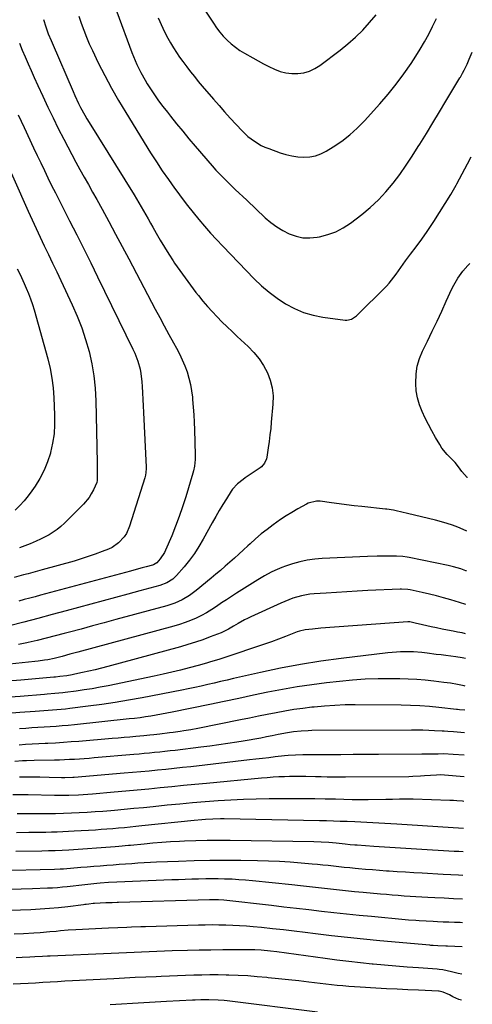
# Model space of a CAD drawing. Units: inches. Extents: x 1936735 to 1942133, y 390129 to 395443.
# Drawn here: x 1941871 to 1942102, y 394149 to 394652 of the extents above; entities that cross this region are included whole.
import ezdxf

# ---------------------------------------------------------------- set-up
doc = ezdxf.new("R2010")
doc.units = ezdxf.units.IN
doc.header["$MEASUREMENT"] = 0
doc.layers.add('7', color=7, linetype='Continuous')
doc.layers.add('8', color=7, linetype='Continuous')

msp = doc.modelspace()

# ---------------------------------------------------------------- linework, layer by layer
at = {"layer": '7', "color": 18}
for points in [[(1941961.32, 394663.83, 1924), (1941969.89, 394650.48, 1924), (1941971.47, 394648.18, 1924), (1941973.15, 394645.97, 1924), (1941974.98, 394643.87, 1924), (1941976.9, 394641.84, 1924), (1941978.97, 394639.97, 1924), (1941981.12, 394638.21, 1924), (1941983.41, 394636.63, 1924), (1941985.78, 394635.17, 1924), (1941990.04, 394632.77, 1924), (1941992.78, 394631.26, 1924), (1941995.54, 394629.79, 1924), (1941998.33, 394628.38, 1924), (1942001.14, 394627.02, 1924), (1942004.01, 394625.92, 1924), (1942006.93, 394625.12, 1924), (1942009.95, 394624.78, 1924), (1942013.02, 394624.75, 1924), (1942016.07, 394625.22, 1924), (1942018.98, 394626.02, 1924), (1942021.71, 394627.31, 1924), (1942024.31, 394628.94, 1924), (1942034.65, 394636.73, 1924), (1942038.7, 394639.98, 1924), (1942042.59, 394643.39, 1924), (1942046.26, 394647.05, 1924), (1942049.78, 394650.86, 1924), (1942053.09, 394654.87, 1924)], [(1941920.57, 394656.29, 1928), (1941928.24, 394635.59, 1928), (1941929.05, 394633.5, 1928), (1941930.8, 394629.39, 1928), (1941932.75, 394625.37, 1928), (1941934.93, 394621.47, 1928), (1941936.1, 394619.56, 1928), (1941937.71, 394617.07, 1928), (1941939.76, 394613.97, 1928), (1941941.88, 394610.91, 1928), (1941944.09, 394607.93, 1928), (1941946.36, 394604.98, 1928), (1941947.93, 394603.02, 1928), (1941951.05, 394599.15, 1928), (1941954.2, 394595.3, 1928), (1941957.39, 394591.48, 1928), (1941960.61, 394587.69, 1928), (1941969.32, 394577.57, 1928), (1941971.22, 394575.42, 1928), (1941974.2, 394572.29, 1928), (1941976.24, 394570.26, 1928), (1941977.27, 394569.26, 1928), (1941979.12, 394567.5, 1928), (1941981.09, 394565.62, 1928), (1941983.06, 394563.75, 1928), (1941985.03, 394561.89, 1928), (1941987, 394560.02, 1928), (1941996.46, 394551.13, 1928), (1941999.29, 394548.71, 1928), (1942002.26, 394546.49, 1928), (1942005.43, 394544.57, 1928), (1942008.73, 394542.85, 1928), (1942012.18, 394541.64, 1928), (1942015.69, 394540.87, 1928), (1942019.27, 394540.77, 1928), (1942022.91, 394541.12, 1928), (1942024.23, 394541.37, 1928), (1942028.44, 394542.49, 1928), (1942032.49, 394543.97, 1928), (1942036.3, 394546, 1928), (1942039.94, 394548.39, 1928), (1942045.75, 394552.81, 1928), (1942050.13, 394556.42, 1928), (1942054.29, 394560.24, 1928), (1942058.13, 394564.38, 1928), (1942061.76, 394568.73, 1928), (1942065.16, 394573.29, 1928), (1942068.46, 394577.92, 1928), (1942071.61, 394582.66, 1928), (1942074.66, 394587.46, 1928), (1942075.44, 394588.72, 1928), (1942078.79, 394594.2, 1928), (1942082.14, 394599.69, 1928), (1942085.47, 394605.19, 1928), (1942088.79, 394610.7, 1928), (1942095.94, 394622.57, 1928), (1942096.18, 394622.97, 1928), (1942097.32, 394624.97, 1928), (1942098.17, 394626.6, 1928), (1942099.62, 394629.6, 1928), (1942100.37, 394631.26, 1928), (1942100.74, 394632.09, 1928), (1942102.3, 394635.73, 1928)], [(1941941.62, 394653.24, 1926), (1941944.08, 394648, 1926), (1941945.32, 394645.44, 1926), (1941946.62, 394642.92, 1926), (1941948.01, 394640.44, 1926), (1941949.45, 394637.99, 1926), (1941950.97, 394635.59, 1926), (1941952.54, 394633.23, 1926), (1941954.19, 394630.92, 1926), (1941956.27, 394628.16, 1926), (1941958.22, 394625.69, 1926), (1941960.19, 394623.24, 1926), (1941962.19, 394620.81, 1926), (1941964.22, 394618.41, 1926), (1941969.95, 394611.69, 1926), (1941972.78, 394608.42, 1926), (1941975.64, 394605.19, 1926), (1941978.55, 394602, 1926), (1941981.49, 394598.83, 1926), (1941984.58, 394595.56, 1926), (1941986.04, 394594.11, 1926), (1941987.57, 394592.71, 1926), (1941990.85, 394590.19, 1926), (1941994.39, 394588.08, 1926), (1941996.26, 394587.21, 1926), (1941998.17, 394586.44, 1926), (1942004.03, 394584.33, 1926), (1942006.99, 394583.42, 1926), (1942009.98, 394582.7, 1926), (1942013.03, 394582.25, 1926), (1942016.12, 394582, 1926), (1942019.16, 394582.17, 1926), (1942022.11, 394582.68, 1926), (1942024.92, 394583.71, 1926), (1942027.64, 394585.08, 1926), (1942031.23, 394587.32, 1926), (1942035.53, 394590.26, 1926), (1942039.64, 394593.42, 1926), (1942043.48, 394596.91, 1926), (1942047.13, 394600.62, 1926), (1942055.03, 394609.35, 1926), (1942059.3, 394614.29, 1926), (1942063.41, 394619.36, 1926), (1942067.28, 394624.62, 1926), (1942070.99, 394630, 1926), (1942073.37, 394633.63, 1926), (1942075.69, 394637.33, 1926), (1942077.93, 394641.08, 1926), (1942080.02, 394644.91, 1926), (1942082.02, 394648.8, 1926), (1942084.03, 394652.88, 1926)], [(1941882.97, 394652.42, 1932), (1941884.14, 394648.72, 1932), (1941885.48, 394645.14, 1932), (1941886.95, 394641.61, 1932), (1941887.45, 394640.44, 1932), (1941898.17, 394615.58, 1932), (1941899.08, 394613.53, 1932), (1941900.99, 394609.49, 1932), (1941902, 394607.49, 1932), (1941904.13, 394603.56, 1932), (1941905.26, 394601.63, 1932), (1941906.42, 394599.72, 1932), (1941929.32, 394562.88, 1932), (1941930.57, 394560.84, 1932), (1941933.02, 394556.73, 1932), (1941934.22, 394554.66, 1932), (1941936.57, 394550.5, 1932), (1941937.74, 394548.42, 1932), (1941938.91, 394546.33, 1932), (1941940.63, 394543.24, 1932), (1941942.7, 394539.63, 1932), (1941944.83, 394536.07, 1932), (1941947.05, 394532.56, 1932), (1941949.33, 394529.08, 1932), (1941950.09, 394527.96, 1932), (1941952.73, 394524.15, 1932), (1941955.41, 394520.37, 1932), (1941958.18, 394516.65, 1932), (1941960.99, 394512.96, 1932), (1941962.25, 394511.34, 1932), (1941964.52, 394508.54, 1932), (1941966.84, 394505.79, 1932), (1941969.27, 394503.12, 1932), (1941971.75, 394500.5, 1932), (1941974.3, 394497.95, 1932), (1941976.87, 394495.42, 1932), (1941979.48, 394492.93, 1932), (1941982.11, 394490.46, 1932), (1941987.75, 394485.24, 1932), (1941990.64, 394482.23, 1932), (1941993.28, 394479.04, 1932), (1941995.53, 394475.57, 1932), (1941997.53, 394471.91, 1932), (1941998.99, 394468.05, 1932), (1942000.02, 394464.11, 1932), (1942000.41, 394460.05, 1932), (1942000.37, 394455.92, 1932), (1941999.51, 394446.66, 1932), (1941999.19, 394443.39, 1932), (1941998.83, 394440.12, 1932), (1941998.42, 394436.85, 1932), (1941997.97, 394433.59, 1932), (1941997.27, 394428.72, 1932), (1941997.1, 394427.92, 1932), (1941996.1, 394425.69, 1932), (1941994.45, 394423.88, 1932), (1941993.79, 394423.37, 1932), (1941986.15, 394418.12, 1932), (1941985.14, 394417.4, 1932), (1941982.22, 394415.1, 1932), (1941979.72, 394412.41, 1932), (1941979.01, 394411.4, 1932), (1941976.55, 394407.5, 1932), (1941974.68, 394404.49, 1932), (1941972.85, 394401.45, 1932), (1941971.08, 394398.38, 1932), (1941969.35, 394395.29, 1932), (1941964.69, 394386.81, 1932), (1941962.52, 394383.13, 1932), (1941960.2, 394379.55, 1932), (1941957.66, 394376.12, 1932), (1941954.98, 394372.79, 1932), (1941951.04, 394368.21, 1932), (1941949.24, 394366.47, 1932), (1941946.01, 394364.54, 1932), (1941942.45, 394363.24, 1932), (1941932.36, 394360.49, 1932), (1941926.1, 394358.78, 1932), (1941919.83, 394357.08, 1932), (1941913.55, 394355.38, 1932), (1941907.28, 394353.68, 1932), (1941894.7, 394350.27, 1932), (1941887.45, 394348.32, 1932), (1941880.19, 394346.37, 1932), (1941872.94, 394344.43, 1932), (1941865.68, 394342.49, 1932)], [(1941870.7, 394640.28, 1934), (1941872.13, 394636.76, 1934), (1941873.62, 394633.26, 1934), (1941875.13, 394629.77, 1934), (1941876.68, 394626.29, 1934), (1941878.24, 394622.83, 1934), (1941880.12, 394618.7, 1934), (1941882.67, 394613.19, 1934), (1941885.26, 394607.7, 1934), (1941887.91, 394602.23, 1934), (1941890.6, 394596.79, 1934), (1941893.39, 394591.21, 1934), (1941895.39, 394587.29, 1934), (1941897.43, 394583.4, 1934), (1941899.54, 394579.54, 1934), (1941901.68, 394575.71, 1934), (1941903.85, 394571.89, 1934), (1941906.01, 394568.06, 1934), (1941908.15, 394564.22, 1934), (1941910.28, 394560.38, 1934), (1941913, 394555.45, 1934), (1941916.47, 394549.13, 1934), (1941919.91, 394542.79, 1934), (1941923.31, 394536.44, 1934), (1941926.69, 394530.07, 1934), (1941940.18, 394504.45, 1934), (1941942.47, 394500.12, 1934), (1941944.79, 394495.8, 1934), (1941947.12, 394491.49, 1934), (1941949.48, 394487.19, 1934), (1941950.99, 394484.45, 1934), (1941952.52, 394481.49, 1934), (1941953.95, 394478.49, 1934), (1941955.23, 394475.42, 1934), (1941956.41, 394472.3, 1934), (1941957.39, 394469.13, 1934), (1941958.21, 394465.91, 1934), (1941958.78, 394462.65, 1934), (1941959.19, 394459.35, 1934), (1941959.29, 394458.25, 1934), (1941959.59, 394454.37, 1934), (1941959.84, 394450.48, 1934), (1941960.03, 394446.6, 1934), (1941960.18, 394442.71, 1934), (1941960.56, 394429.91, 1934), (1941960.54, 394427.57, 1934), (1941960.19, 394424.08, 1934), (1941959.72, 394421.79, 1934), (1941959.42, 394420.66, 1934), (1941955.78, 394408.47, 1934), (1941954.18, 394403.43, 1934), (1941952.47, 394398.42, 1934), (1941950.58, 394393.47, 1934), (1941948.59, 394388.57, 1934), (1941945.48, 394381.29, 1934), (1941944.91, 394380.08, 1934), (1941942.74, 394376.73, 1934), (1941941, 394374.7, 1934), (1941939.21, 394373.77, 1934), (1941938.82, 394373.65, 1934), (1941935.56, 394372.76, 1934), (1941933.54, 394372.21, 1934), (1941931.52, 394371.66, 1934), (1941927.48, 394370.57, 1934), (1941881.5, 394358.19, 1934), (1941878.73, 394357.45, 1934), (1941875.97, 394356.71, 1934), (1941873.2, 394355.96, 1934), (1941870.43, 394355.22, 1934)], [(1941870.08, 394603.75, 1936), (1941871.62, 394600.46, 1936), (1941873.16, 394597.17, 1936), (1941877.99, 394586.82, 1936), (1941879.79, 394582.98, 1936), (1941881.61, 394579.14, 1936), (1941883.46, 394575.3, 1936), (1941885.31, 394571.48, 1936), (1941887.19, 394567.67, 1936), (1941889.08, 394563.86, 1936), (1941891, 394560.07, 1936), (1941892.93, 394556.28, 1936), (1941896.36, 394549.57, 1936), (1941900, 394542.43, 1936), (1941903.61, 394535.27, 1936), (1941907.18, 394528.09, 1936), (1941910.72, 394520.89, 1936), (1941928.79, 394483.87, 1936), (1941929.69, 394481.9, 1936), (1941931.23, 394477.86, 1936), (1941932.39, 394473.68, 1936), (1941932.82, 394471.57, 1936), (1941933.31, 394467.27, 1936), (1941933.45, 394464.95, 1936), (1941933.64, 394461.62, 1936), (1941933.83, 394458.29, 1936), (1941934, 394454.96, 1936), (1941934.16, 394451.63, 1936), (1941935.47, 394423.65, 1936), (1941935.49, 394422.97, 1936), (1941935.39, 394420.91, 1936), (1941935.18, 394419.55, 1936), (1941935.02, 394418.89, 1936), (1941934.83, 394418.23, 1936), (1941927.06, 394393.48, 1936), (1941925.4, 394389.71, 1936), (1941924.26, 394388, 1936), (1941921.46, 394384.96, 1936), (1941918.09, 394382.64, 1936), (1941916.22, 394381.75, 1936), (1941913.07, 394380.51, 1936), (1941909.52, 394379.18, 1936), (1941905.95, 394377.92, 1936), (1941902.34, 394376.77, 1936), (1941898.71, 394375.69, 1936), (1941882.41, 394371.12, 1936), (1941880.01, 394370.46, 1936), (1941875.2, 394369.18, 1936), (1941872.79, 394368.56, 1936), (1941867.95, 394367.35, 1936)], [(1941860.43, 394587.58, 1938), (1941875.19, 394554.49, 1938), (1941877.21, 394550.03, 1938), (1941879.25, 394545.58, 1938), (1941881.34, 394541.15, 1938), (1941883.45, 394536.74, 1938), (1941885.58, 394532.33, 1938), (1941887.69, 394527.91, 1938), (1941889.79, 394523.49, 1938), (1941891.89, 394519.06, 1938), (1941897.71, 394506.68, 1938), (1941900.26, 394500.84, 1938), (1941902.59, 394494.92, 1938), (1941904.58, 394488.87, 1938), (1941906.35, 394482.75, 1938), (1941907.73, 394476.53, 1938), (1941908.82, 394470.27, 1938), (1941909.47, 394463.96, 1938), (1941909.83, 394457.6, 1938), (1941910.32, 394434.25, 1938), (1941910.38, 394431.37, 1938), (1941910.42, 394428.5, 1938), (1941910.45, 394425.63, 1938), (1941910.47, 394422.75, 1938), (1941910.5, 394417.42, 1938), (1941910.47, 394416.8, 1938), (1941910.24, 394415.79, 1938), (1941908.52, 394412.06, 1938), (1941907.48, 394410.07, 1938), (1941906.31, 394408.17, 1938), (1941903.43, 394404.74, 1938), (1941893.73, 394395.06, 1938), (1941891.91, 394393.39, 1938), (1941890.01, 394391.82, 1938), (1941885.89, 394389.1, 1938), (1941881.5, 394386.8, 1938), (1941879.25, 394385.76, 1938), (1941876.2, 394384.46, 1938), (1941873.5, 394383.4, 1938), (1941870.78, 394382.39, 1938)], [(1942099.81, 394418.33, 1932), (1942099.74, 394418.38, 1932), (1942096.86, 394421.42, 1932), (1942095.3, 394423.81, 1932), (1942093.57, 394426.11, 1932), (1942093.06, 394426.62, 1932), (1942090.96, 394428.56, 1932), (1942089.45, 394430.09, 1932), (1942086.79, 394433.42, 1932), (1942085.63, 394435.22, 1932), (1942083.5, 394438.89, 1932), (1942081.67, 394442.15, 1932), (1942079.9, 394445.43, 1932), (1942078.24, 394448.77, 1932), (1942076.64, 394452.14, 1932), (1942075.31, 394455.59, 1932), (1942074.27, 394459.11, 1932), (1942073.66, 394462.72, 1932), (1942073.34, 394466.4, 1932), (1942073.51, 394471.33, 1932), (1942074.09, 394475.33, 1932), (1942075.25, 394479.21, 1932), (1942076.8, 394483, 1932), (1942079.35, 394488.12, 1932), (1942081.83, 394493.16, 1932), (1942084.26, 394498.22, 1932), (1942086.64, 394503.31, 1932), (1942088.98, 394508.41, 1932), (1942091.88, 394514.85, 1932), (1942092.8, 394516.72, 1932), (1942094.9, 394520.3, 1932), (1942097.5, 394523.82, 1932), (1942099.97, 394526.64, 1932), (1942101.06, 394527.75, 1932)], [(1942099.26, 394370.62, 1928), (1942099.04, 394370.72, 1928), (1942096.5, 394371.64, 1928), (1942092.63, 394372.79, 1928), (1942090, 394373.39, 1928), (1942069.96, 394377.43, 1928), (1942068.91, 394377.62, 1928), (1942066.8, 394377.92, 1928), (1942063.6, 394378.16, 1928), (1942061.47, 394378.21, 1928), (1942058.63, 394378.22, 1928), (1942053.65, 394378.17, 1928), (1942048.68, 394378.01, 1928), (1942025.55, 394376.99, 1928), (1942021.7, 394376.66, 1928), (1942017.89, 394376.13, 1928), (1942014.14, 394375.29, 1928), (1942010.42, 394374.25, 1928), (1942006.83, 394373.09, 1928), (1942004.95, 394372.43, 1928), (1942001.3, 394370.89, 1928), (1941999.52, 394370.01, 1928), (1941996.03, 394368.09, 1928), (1941992.62, 394366.05, 1928), (1941981.68, 394359.22, 1928), (1941979.12, 394357.59, 1928), (1941976.58, 394355.94, 1928), (1941974.06, 394354.25, 1928), (1941971.56, 394352.53, 1928), (1941969.03, 394350.86, 1928), (1941966.45, 394349.29, 1928), (1941963.79, 394347.86, 1928), (1941961.04, 394346.52, 1928), (1941958.24, 394345.32, 1928), (1941955.41, 394344.22, 1928), (1941952.52, 394343.25, 1928), (1941949.6, 394342.39, 1928), (1941900.52, 394329.1, 1928), (1941896.53, 394328.02, 1928), (1941892.55, 394326.95, 1928), (1941888.54, 394325.94, 1928), (1941885.26, 394325.27, 1928), (1941883.6, 394324.99, 1928), (1941880.28, 394324.51, 1928), (1941878.61, 394324.32, 1928), (1941865.69, 394322.97, 1928)], [(1942099.06, 394353.39, 1926), (1942095.73, 394354.43, 1926), (1942091.26, 394355.79, 1926), (1942087.64, 394356.84, 1926), (1942084, 394357.84, 1926), (1942080.34, 394358.75, 1926), (1942076.66, 394359.6, 1926), (1942070.53, 394360.94, 1926), (1942069.27, 394361.16, 1926), (1942066.09, 394361.33, 1926), (1942065.45, 394361.31, 1926), (1942048.8, 394360.56, 1926), (1942043.49, 394360.3, 1926), (1942038.19, 394360.02, 1926), (1942032.89, 394359.69, 1926), (1942027.6, 394359.34, 1926), (1942021.47, 394358.91, 1926), (1942019.25, 394358.68, 1926), (1942014.87, 394357.89, 1926), (1942010.58, 394356.65, 1926), (1942008.47, 394355.91, 1926), (1942004.34, 394354.19, 1926), (1941989.03, 394347.19, 1926), (1941987.37, 394346.39, 1926), (1941985.73, 394345.57, 1926), (1941982.52, 394343.78, 1926), (1941980.23, 394342.43, 1926), (1941977.58, 394340.86, 1926), (1941974.85, 394339.46, 1926), (1941973.91, 394339.06, 1926), (1941968.32, 394336.88, 1926), (1941964.55, 394335.48, 1926), (1941960.75, 394334.17, 1926), (1941956.91, 394332.97, 1926), (1941953.05, 394331.86, 1926), (1941915.85, 394321.82, 1926), (1941912.63, 394320.98, 1926), (1941909.4, 394320.16, 1926), (1941906.16, 394319.4, 1926), (1941902.9, 394318.67, 1926), (1941899.07, 394317.85, 1926), (1941897.73, 394317.57, 1926), (1941895.03, 394317.1, 1926), (1941891.39, 394316.61, 1926), (1941889.17, 394316.41, 1926), (1941888.29, 394316.34, 1926), (1941871.37, 394314.86, 1926), (1941862.47, 394314.06, 1926)], [(1942098.89, 394338.55, 1924), (1942097.05, 394338.91, 1924), (1942094.64, 394339.37, 1924), (1942092.47, 394339.78, 1924), (1942089.64, 394340.32, 1924), (1942086.83, 394340.9, 1924), (1942084.02, 394341.51, 1924), (1942081.22, 394342.14, 1924), (1942076.85, 394343.16, 1924), (1942073.16, 394344.01, 1924), (1942070.27, 394344.6, 1924), (1942069.84, 394344.61, 1924), (1942069.63, 394344.6, 1924), (1942069.41, 394344.59, 1924), (1942024.89, 394341.3, 1924), (1942020.55, 394340.95, 1924), (1942016.81, 394340.59, 1924), (1942013.91, 394339.86, 1924), (1942012.79, 394339.46, 1924), (1942006.79, 394337.13, 1924), (1942003.23, 394335.78, 1924), (1941999.65, 394334.47, 1924), (1941996.05, 394333.2, 1924), (1941992.44, 394331.97, 1924), (1941978.89, 394327.47, 1924), (1941974.74, 394326.11, 1924), (1941972.65, 394325.44, 1924), (1941968.48, 394324.14, 1924), (1941966.38, 394323.52, 1924), (1941962.16, 394322.35, 1924), (1941957.53, 394321.12, 1924), (1941953.09, 394319.98, 1924), (1941948.64, 394318.89, 1924), (1941944.17, 394317.87, 1924), (1941939.69, 394316.9, 1924), (1941916.06, 394311.99, 1924), (1941912, 394311.19, 1924), (1941907.92, 394310.46, 1924), (1941903.83, 394309.81, 1924), (1941899.73, 394309.23, 1924), (1941894.16, 394308.5, 1924), (1941892.83, 394308.34, 1924), (1941888.83, 394307.96, 1924), (1941884.83, 394307.65, 1924), (1941883.49, 394307.54, 1924), (1941871.15, 394306.51, 1924), (1941863.65, 394305.87, 1924)], [(1942098.75, 394325.94, 1922), (1942097.11, 394326.21, 1922), (1942093.85, 394326.66, 1922), (1942091.34, 394327.01, 1922), (1942088.83, 394327.34, 1922), (1942086.31, 394327.67, 1922), (1942083.8, 394327.98, 1922), (1942079.25, 394328.54, 1922), (1942076.45, 394328.86, 1922), (1942072.24, 394329.22, 1922), (1942069.42, 394329.3, 1922), (1942065.64, 394329.27, 1922), (1942063.45, 394329.18, 1922), (1942059.07, 394328.79, 1922), (1942035.17, 394325.89, 1922), (1942024.81, 394324.47, 1922), (1942014.49, 394322.84, 1922), (1942004.22, 394320.89, 1922), (1941993.99, 394318.74, 1922), (1941980.2, 394315.61, 1922), (1941976.89, 394314.85, 1922), (1941973.58, 394314.09, 1922), (1941970.28, 394313.31, 1922), (1941966.98, 394312.53, 1922), (1941963.68, 394311.76, 1922), (1941960.37, 394311.03, 1922), (1941957.04, 394310.34, 1922), (1941953.72, 394309.68, 1922), (1941933.42, 394305.81, 1922), (1941926.56, 394304.58, 1922), (1941919.69, 394303.43, 1922), (1941912.8, 394302.41, 1922), (1941905.89, 394301.48, 1922), (1941896.49, 394300.31, 1922), (1941894.27, 394300.05, 1922), (1941889.84, 394299.62, 1922), (1941885.39, 394299.3, 1922), (1941883.16, 394299.14, 1922), (1941878.72, 394298.81, 1922), (1941870.93, 394298.2, 1922), (1941864.82, 394297.72, 1922)], [(1942098.44, 394299.41, 1918), (1942095.75, 394299.68, 1918), (1942094.78, 394299.78, 1918), (1942094.46, 394299.81, 1918), (1942094.13, 394299.85, 1918), (1942085.16, 394300.88, 1918), (1942080.34, 394301.35, 1918), (1942075.52, 394301.72, 1918), (1942070.69, 394301.93, 1918), (1942065.85, 394302.04, 1918), (1942042.47, 394302.18, 1918), (1942037.21, 394302.12, 1918), (1942031.96, 394301.94, 1918), (1942026.72, 394301.58, 1918), (1942021.48, 394301.09, 1918), (1942020.2, 394300.95, 1918), (1942015.62, 394300.39, 1918), (1942011.05, 394299.75, 1918), (1942006.5, 394298.98, 1918), (1942001.96, 394298.14, 1918), (1941997.43, 394297.23, 1918), (1941992.9, 394296.33, 1918), (1941988.37, 394295.42, 1918), (1941983.84, 394294.52, 1918), (1941961.91, 394290.15, 1918), (1941958.33, 394289.48, 1918), (1941954.74, 394288.88, 1918), (1941952.94, 394288.6, 1918), (1941949.34, 394288.1, 1918), (1941947.53, 394287.87, 1918), (1941942.49, 394287.26, 1918), (1941939.4, 394286.91, 1918), (1941937.35, 394286.71, 1918), (1941934.26, 394286.41, 1918), (1941930.27, 394286.04, 1918), (1941927.24, 394285.75, 1918), (1941924.21, 394285.48, 1918), (1941921.19, 394285.21, 1918), (1941918.16, 394284.96, 1918), (1941901.15, 394283.52, 1918), (1941897.17, 394283.21, 1918), (1941893.18, 394282.93, 1918), (1941889.19, 394282.68, 1918), (1941885.2, 394282.47, 1918), (1941883.92, 394282.41, 1918), (1941880.57, 394282.24, 1918), (1941877.22, 394282.06, 1918), (1941873.87, 394281.87, 1918), (1941870.53, 394281.66, 1918)], [(1942098.31, 394287.9, 1916), (1942094.59, 394288.23, 1916), (1942092.68, 394288.38, 1916), (1942089.82, 394288.56, 1916), (1942087.9, 394288.68, 1916), (1942086.95, 394288.73, 1916), (1942082.96, 394288.97, 1916), (1942080.01, 394289.11, 1916), (1942077.06, 394289.22, 1916), (1942074.11, 394289.27, 1916), (1942071.16, 394289.28, 1916), (1942020.16, 394289.01, 1916), (1942018.35, 394288.97, 1916), (1942014.74, 394288.78, 1916), (1942010.93, 394288.38, 1916), (1942007.77, 394287.9, 1916), (1942003.06, 394286.98, 1916), (1941999.92, 394286.35, 1916), (1941997.1, 394285.78, 1916), (1941994.13, 394285.2, 1916), (1941991.14, 394284.65, 1916), (1941988.15, 394284.13, 1916), (1941985.15, 394283.64, 1916), (1941981.93, 394283.13, 1916), (1941977.32, 394282.42, 1916), (1941972.71, 394281.75, 1916), (1941968.08, 394281.13, 1916), (1941963.45, 394280.54, 1916), (1941950.42, 394278.95, 1916), (1941947.78, 394278.64, 1916), (1941945.13, 394278.34, 1916), (1941942.48, 394278.06, 1916), (1941939.83, 394277.79, 1916), (1941937.18, 394277.54, 1916), (1941934.53, 394277.29, 1916), (1941931.88, 394277.05, 1916), (1941929.23, 394276.82, 1916), (1941908.94, 394275.05, 1916), (1941906.41, 394274.85, 1916), (1941903.89, 394274.65, 1916), (1941901.36, 394274.49, 1916), (1941898.83, 394274.33, 1916), (1941896.3, 394274.2, 1916), (1941893.77, 394274.09, 1916), (1941891.24, 394274.01, 1916), (1941888.7, 394273.95, 1916), (1941878.24, 394273.74, 1916), (1941874.29, 394273.63, 1916), (1941872.31, 394273.54, 1916), (1941868.37, 394273.32, 1916)], [(1942098.18, 394276.47, 1914), (1942092.58, 394276.89, 1914), (1942087.65, 394277.09, 1914), (1942084.79, 394277.07, 1914), (1942081.68, 394277.01, 1914), (1942079.6, 394276.96, 1914), (1942076.49, 394276.91, 1914), (1942054.31, 394276.8, 1914), (1942047.87, 394276.77, 1914), (1942041.44, 394276.74, 1914), (1942035, 394276.73, 1914), (1942028.56, 394276.71, 1914), (1942019.45, 394276.7, 1914), (1942017.56, 394276.69, 1914), (1942015.68, 394276.65, 1914), (1942011.92, 394276.51, 1914), (1942008.17, 394276.27, 1914), (1942006.3, 394276.1, 1914), (1942001.55, 394275.58, 1914), (1941998.25, 394275.2, 1914), (1941994.94, 394274.82, 1914), (1941991.64, 394274.44, 1914), (1941988.33, 394274.06, 1914), (1941958.36, 394270.6, 1914), (1941954.1, 394270.11, 1914), (1941949.83, 394269.65, 1914), (1941945.56, 394269.2, 1914), (1941941.29, 394268.77, 1914), (1941937.02, 394268.36, 1914), (1941932.74, 394267.96, 1914), (1941928.47, 394267.58, 1914), (1941924.19, 394267.21, 1914), (1941898.79, 394265.07, 1914), (1941897.98, 394265.01, 1914), (1941893.91, 394264.87, 1914), (1941892.28, 394264.89, 1914), (1941885.95, 394265.06, 1914), (1941881.09, 394265.17, 1914), (1941878.67, 394265.22, 1914), (1941876.24, 394265.26, 1914), (1941872.6, 394265.31, 1914), (1941870.78, 394265.29, 1914)], [(1942098.06, 394265.49, 1912), (1942088.16, 394266.27, 1912), (1942086.08, 394266.37, 1912), (1942083.99, 394266.33, 1912), (1942080.86, 394266.12, 1912), (1942077.88, 394265.86, 1912), (1942075.86, 394265.7, 1912), (1942071.83, 394265.51, 1912), (1942069.81, 394265.47, 1912), (1942037.46, 394265.27, 1912), (1942034.36, 394265.26, 1912), (1942031.26, 394265.27, 1912), (1942028.16, 394265.3, 1912), (1942025.06, 394265.34, 1912), (1942022.19, 394265.4, 1912), (1942017.2, 394265.5, 1912), (1942013.88, 394265.58, 1912), (1942008.9, 394265.53, 1912), (1942006.3, 394265.45, 1912), (1942003.35, 394265.33, 1912), (1942000.39, 394265.17, 1912), (1941997.44, 394264.96, 1912), (1941994.49, 394264.71, 1912), (1941966.33, 394262.04, 1912), (1941960.43, 394261.47, 1912), (1941954.53, 394260.9, 1912), (1941948.64, 394260.32, 1912), (1941942.74, 394259.73, 1912), (1941936.85, 394259.15, 1912), (1941930.95, 394258.58, 1912), (1941925.05, 394258.04, 1912), (1941919.15, 394257.52, 1912), (1941908.11, 394256.57, 1912), (1941903.27, 394256.21, 1912), (1941900.85, 394256.07, 1912), (1941895.99, 394255.89, 1912), (1941891.14, 394255.85, 1912), (1941888.71, 394255.88, 1912), (1941875.21, 394256.14, 1912), (1941873.89, 394256.16, 1912), (1941871.25, 394256.2, 1912), (1941867.29, 394256.21, 1912)], [(1942097.75, 394239.08, 1908), (1942063.75, 394241.21, 1908), (1942060.68, 394241.4, 1908), (1942057.61, 394241.58, 1908), (1942054.53, 394241.76, 1908), (1942051.46, 394241.93, 1908), (1942048.38, 394242.09, 1908), (1942045.3, 394242.24, 1908), (1942042.23, 394242.38, 1908), (1942038.27, 394242.53, 1908), (1942034.75, 394242.65, 1908), (1942031.24, 394242.76, 1908), (1942027.72, 394242.85, 1908), (1942024.2, 394242.93, 1908), (1941975.46, 394243.88, 1908), (1941973.54, 394243.9, 1908), (1941969.69, 394243.83, 1908), (1941965.84, 394243.63, 1908), (1941963.92, 394243.49, 1908), (1941960.09, 394243.14, 1908), (1941933.27, 394240.3, 1908), (1941930.31, 394240, 1908), (1941927.34, 394239.7, 1908), (1941924.38, 394239.41, 1908), (1941921.41, 394239.13, 1908), (1941918.45, 394238.87, 1908), (1941915.48, 394238.63, 1908), (1941912.51, 394238.41, 1908), (1941909.54, 394238.22, 1908), (1941898.64, 394237.56, 1908), (1941895.75, 394237.4, 1908), (1941892.86, 394237.26, 1908), (1941889.97, 394237.16, 1908), (1941887.07, 394237.08, 1908), (1941884.17, 394237.03, 1908), (1941881.28, 394236.98, 1908), (1941878.38, 394236.94, 1908), (1941875.49, 394236.91, 1908), (1941869.23, 394236.86, 1908)], [(1942097.61, 394227.05, 1906), (1942095.35, 394227.18, 1906), (1942093.04, 394227.31, 1906), (1942073.78, 394228.46, 1906), (1942068.33, 394228.79, 1906), (1942062.88, 394229.14, 1906), (1942057.43, 394229.5, 1906), (1942051.98, 394229.87, 1906), (1942043.49, 394230.45, 1906), (1942042.29, 394230.54, 1906), (1942039.89, 394230.73, 1906), (1942037.21, 394230.98, 1906), (1942032.63, 394231.47, 1906), (1942030.8, 394231.63, 1906), (1942028.85, 394231.78, 1906), (1942025.06, 394232.01, 1906), (1942021.27, 394232.14, 1906), (1941978.44, 394232.91, 1906), (1941972.61, 394232.95, 1906), (1941966.79, 394232.92, 1906), (1941960.96, 394232.77, 1906), (1941955.13, 394232.54, 1906), (1941952.5, 394232.42, 1906), (1941947.99, 394232.16, 1906), (1941943.49, 394231.86, 1906), (1941939, 394231.49, 1906), (1941934.51, 394231.08, 1906), (1941927.5, 394230.38, 1906), (1941926.52, 394230.28, 1906), (1941921.57, 394229.82, 1906), (1941919.6, 394229.67, 1906), (1941895.96, 394227.99, 1906), (1941892.5, 394227.77, 1906), (1941889.04, 394227.62, 1906), (1941885.57, 394227.51, 1906), (1941882.1, 394227.44, 1906), (1941868.85, 394227.24, 1906)], [(1942097.48, 394215, 1904), (1942095.21, 394215.11, 1904), (1942091.31, 394215.32, 1904), (1942087.41, 394215.53, 1904), (1942076.64, 394216.13, 1904), (1942072.4, 394216.37, 1904), (1942068.17, 394216.63, 1904), (1942063.93, 394216.9, 1904), (1942059.7, 394217.18, 1904), (1942058.45, 394217.27, 1904), (1942054.84, 394217.53, 1904), (1942051.24, 394217.81, 1904), (1942047.64, 394218.11, 1904), (1942044.04, 394218.43, 1904), (1942042.35, 394218.58, 1904), (1942039.6, 394218.85, 1904), (1942036.85, 394219.12, 1904), (1942034.1, 394219.42, 1904), (1942031.35, 394219.73, 1904), (1942028.61, 394220.04, 1904), (1942025.86, 394220.33, 1904), (1942023.11, 394220.6, 1904), (1942020.36, 394220.86, 1904), (1942014.75, 394221.36, 1904), (1942009.19, 394221.79, 1904), (1942003.62, 394222.14, 1904), (1941998.05, 394222.38, 1904), (1941992.47, 394222.53, 1904), (1941983.99, 394222.66, 1904), (1941976.02, 394222.72, 1904), (1941968.05, 394222.68, 1904), (1941960.08, 394222.49, 1904), (1941952.11, 394222.22, 1904), (1941940.86, 394221.72, 1904), (1941937.68, 394221.57, 1904), (1941934.49, 394221.41, 1904), (1941931.3, 394221.23, 1904), (1941928.12, 394221.03, 1904), (1941924.93, 394220.81, 1904), (1941921.75, 394220.59, 1904), (1941918.57, 394220.35, 1904), (1941915.39, 394220.1, 1904), (1941911.95, 394219.81, 1904), (1941908.68, 394219.55, 1904), (1941905.41, 394219.28, 1904), (1941902.15, 394219.01, 1904), (1941893.29, 394218.27, 1904), (1941891.56, 394218.15, 1904), (1941888.68, 394218.05, 1904), (1941859.27, 394217.44, 1904)], [(1942097.34, 394202.95, 1902), (1942092.74, 394203.14, 1902), (1942087.92, 394203.36, 1902), (1942083.1, 394203.59, 1902), (1942079.49, 394203.78, 1902), (1942076.47, 394203.94, 1902), (1942073.45, 394204.11, 1902), (1942070.44, 394204.3, 1902), (1942067.42, 394204.5, 1902), (1942064.4, 394204.72, 1902), (1942061.39, 394204.96, 1902), (1942058.38, 394205.21, 1902), (1942055.36, 394205.48, 1902), (1942046.57, 394206.28, 1902), (1942041.99, 394206.72, 1902), (1942037.4, 394207.18, 1902), (1942032.82, 394207.67, 1902), (1942028.25, 394208.19, 1902), (1942023.67, 394208.71, 1902), (1942019.09, 394209.23, 1902), (1942014.51, 394209.72, 1902), (1942009.93, 394210.2, 1902), (1941989.82, 394212.27, 1902), (1941986.4, 394212.59, 1902), (1941982.97, 394212.85, 1902), (1941979.54, 394213.03, 1902), (1941975.53, 394213.18, 1902), (1941972.38, 394213.24, 1902), (1941969.23, 394213.27, 1902), (1941966.07, 394213.24, 1902), (1941962.35, 394213.16, 1902), (1941958.91, 394213.06, 1902), (1941955.47, 394212.95, 1902), (1941952.03, 394212.83, 1902), (1941948.6, 394212.71, 1902), (1941920.59, 394211.66, 1902), (1941916.32, 394211.44, 1902), (1941912.05, 394211.09, 1902), (1941910.25, 394210.91, 1902), (1941907.22, 394210.61, 1902), (1941904.19, 394210.29, 1902), (1941901.16, 394209.95, 1902), (1941898.13, 394209.6, 1902), (1941895.18, 394209.25, 1902), (1941892.67, 394208.98, 1902), (1941890.15, 394208.76, 1902), (1941887.63, 394208.59, 1902), (1941885.11, 394208.46, 1902), (1941877.46, 394208.16, 1902), (1941871.54, 394207.94, 1902), (1941865.61, 394207.76, 1902)], [(1942097.06, 394178.61, 1898), (1942089.63, 394178.83, 1898), (1942088.7, 394178.87, 1898), (1942084.61, 394179.03, 1898), (1942082.27, 394179.18, 1898), (1942081.1, 394179.28, 1898), (1942080.52, 394179.33, 1898), (1942054.97, 394181.67, 1898), (1942046.74, 394182.47, 1898), (1942038.51, 394183.31, 1898), (1942030.3, 394184.23, 1898), (1942022.09, 394185.21, 1898), (1942016.85, 394185.86, 1898), (1942011.26, 394186.53, 1898), (1942005.67, 394187.17, 1898), (1942000.07, 394187.78, 1898), (1941994.48, 394188.36, 1898), (1941990.27, 394188.79, 1898), (1941986.77, 394189.1, 1898), (1941983.27, 394189.35, 1898), (1941979.77, 394189.52, 1898), (1941976.26, 394189.64, 1898), (1941972.75, 394189.69, 1898), (1941969.24, 394189.7, 1898), (1941965.73, 394189.66, 1898), (1941962.22, 394189.59, 1898), (1941935.12, 394188.79, 1898), (1941932.76, 394188.72, 1898), (1941928.04, 394188.56, 1898), (1941925.68, 394188.47, 1898), (1941920.96, 394188.27, 1898), (1941916.24, 394188.06, 1898), (1941899.64, 394187.26, 1898), (1941895.71, 394187.02, 1898), (1941891.79, 394186.68, 1898), (1941889.49, 394186.45, 1898), (1941886.25, 394186.12, 1898), (1941881.38, 394185.66, 1898), (1941878.12, 394185.48, 1898), (1941872.78, 394185.26, 1898), (1941868.11, 394185.08, 1898)], [(1942096.9, 394164.65, 1896), (1942095.02, 394164.92, 1896), (1942091.73, 394165.78, 1896), (1942087.17, 394166.79, 1896), (1942085.32, 394167.02, 1896), (1942084.39, 394167.1, 1896), (1942074.7, 394167.78, 1896), (1942068.93, 394168.2, 1896), (1942063.16, 394168.66, 1896), (1942057.39, 394169.16, 1896), (1942051.62, 394169.68, 1896), (1942051.11, 394169.73, 1896), (1942045.09, 394170.34, 1896), (1942039.08, 394171.01, 1896), (1942033.08, 394171.75, 1896), (1942027.08, 394172.54, 1896), (1942002.26, 394175.99, 1896), (1941999.09, 394176.39, 1896), (1941994.31, 394176.82, 1896), (1941991.12, 394176.96, 1896), (1941989.52, 394176.98, 1896), (1941980.69, 394176.99, 1896), (1941974.68, 394176.96, 1896), (1941968.67, 394176.9, 1896), (1941962.66, 394176.79, 1896), (1941956.65, 394176.65, 1896), (1941948.77, 394176.42, 1896), (1941944.88, 394176.3, 1896), (1941940.99, 394176.17, 1896), (1941937.09, 394176.03, 1896), (1941933.2, 394175.87, 1896), (1941929.31, 394175.71, 1896), (1941925.42, 394175.54, 1896), (1941921.53, 394175.37, 1896), (1941917.64, 394175.2, 1896), (1941886.44, 394173.8, 1896), (1941885.13, 394173.74, 1896), (1941882.52, 394173.61, 1896), (1941878.61, 394173.39, 1896), (1941876, 394173.24, 1896), (1941872.19, 394173.01, 1896), (1941868.98, 394172.83, 1896)], [(1942096.75, 394151.31, 1894), (1942095.39, 394151.64, 1894), (1942092.34, 394152.95, 1894), (1942090.57, 394153.94, 1894), (1942087.45, 394155.39, 1894), (1942085.39, 394155.87, 1894), (1942085.08, 394155.89, 1894), (1942074.76, 394156.35, 1894), (1942069.29, 394156.61, 1894), (1942063.83, 394156.87, 1894), (1942058.36, 394157.14, 1894), (1942052.9, 394157.43, 1894), (1942044.98, 394157.85, 1894), (1942042.04, 394158.04, 1894), (1942039.1, 394158.26, 1894), (1942036.17, 394158.53, 1894), (1942033.24, 394158.84, 1894), (1942018.75, 394160.5, 1894), (1942013.55, 394161.09, 1894), (1942008.34, 394161.67, 1894), (1942003.13, 394162.23, 1894), (1941997.92, 394162.77, 1894), (1941997.15, 394162.85, 1894), (1941992.32, 394163.29, 1894), (1941987.49, 394163.65, 1894), (1941982.65, 394163.9, 1894), (1941977.81, 394164.06, 1894), (1941976.4, 394164.09, 1894), (1941972.26, 394164.15, 1894), (1941968.11, 394164.17, 1894), (1941963.97, 394164.12, 1894), (1941959.82, 394164.02, 1894), (1941955.68, 394163.89, 1894), (1941951.53, 394163.74, 1894), (1941947.39, 394163.58, 1894), (1941943.25, 394163.4, 1894), (1941940.71, 394163.29, 1894), (1941935.29, 394163.04, 1894), (1941929.88, 394162.78, 1894), (1941924.47, 394162.51, 1894), (1941919.06, 394162.23, 1894), (1941897.79, 394161.11, 1894), (1941894.01, 394160.91, 1894), (1941890.23, 394160.7, 1894), (1941886.45, 394160.48, 1894), (1941882.67, 394160.26, 1894), (1941878.9, 394160.04, 1894), (1941875.12, 394159.83, 1894), (1941871.34, 394159.61, 1894), (1941867.56, 394159.41, 1894)], [(1942023.11, 394145.08, 1892), (1941976.98, 394150.9, 1892), (1941975.41, 394151.08, 1892), (1941972.27, 394151.35, 1892), (1941967.55, 394151.53, 1892), (1941963.42, 394151.44, 1892), (1941960.66, 394151.33, 1892), (1941959.29, 394151.26, 1892), (1941945.86, 394150.6, 1892), (1941940.11, 394150.3, 1892), (1941934.36, 394149.97, 1892), (1941928.61, 394149.62, 1892), (1941922.86, 394149.25, 1892), (1941917.11, 394148.85, 1892)]]:
    msp.add_polyline3d(points, dxfattribs=at)
at = {"layer": '8', "color": 18}
for points in [[(1941901.14, 394654.11, 1930), (1941902.31, 394650.52, 1930), (1941903.59, 394646.97, 1930), (1941904.95, 394643.45, 1930), (1941906.44, 394639.99, 1930), (1941908.02, 394636.56, 1930), (1941911.06, 394630.27, 1930), (1941914.32, 394623.78, 1930), (1941917.72, 394617.36, 1930), (1941921.32, 394611.05, 1930), (1941925.05, 394604.82, 1930), (1941937.78, 394584.31, 1930), (1941940.73, 394579.68, 1930), (1941943.75, 394575.1, 1930), (1941946.88, 394570.6, 1930), (1941950.09, 394566.14, 1930), (1941951.17, 394564.67, 1930), (1941953.91, 394561.01, 1930), (1941956.7, 394557.37, 1930), (1941959.55, 394553.78, 1930), (1941962.44, 394550.23, 1930), (1941965.39, 394546.73, 1930), (1941968.41, 394543.28, 1930), (1941971.5, 394539.91, 1930), (1941974.66, 394536.59, 1930), (1941990.8, 394519.97, 1930), (1941994.53, 394516.4, 1930), (1941998.43, 394513.02, 1930), (1942002.55, 394509.95, 1930), (1942006.84, 394507.07, 1930), (1942011.36, 394504.65, 1930), (1942016.03, 394502.65, 1930), (1942020.91, 394501.26, 1930), (1942025.94, 394500.29, 1930), (1942037.33, 394498.83, 1930), (1942038.13, 394498.79, 1930), (1942040.46, 394499.25, 1930), (1942043.12, 394501.04, 1930), (1942058.34, 394516.19, 1930), (1942059.71, 394517.64, 1930), (1942061.03, 394519.13, 1930), (1942063.42, 394522.31, 1930), (1942065.69, 394525.61, 1930), (1942068.14, 394529.05, 1930), (1942070.63, 394532.46, 1930), (1942073.56, 394536.3, 1930), (1942076.46, 394540.16, 1930), (1942079.22, 394544.12, 1930), (1942082.61, 394549.17, 1930), (1942085.6, 394553.73, 1930), (1942088.5, 394558.34, 1930), (1942091.29, 394563.02, 1930), (1942094.01, 394567.75, 1930), (1942094.38, 394568.41, 1930), (1942097.16, 394573.53, 1930), (1942099.88, 394578.69, 1930), (1942101.69, 394582.32, 1930)], [(1941869.64, 394525.02, 1940), (1941871.04, 394522.04, 1940), (1941873.11, 394517.53, 1940), (1941874.18, 394515.13, 1940), (1941875.34, 394512.4, 1940), (1941876.41, 394509.64, 1940), (1941877.35, 394506.83, 1940), (1941878.21, 394503.99, 1940), (1941885.19, 394479.04, 1940), (1941886.38, 394474.11, 1940), (1941887.35, 394469.15, 1940), (1941887.97, 394464.13, 1940), (1941888.36, 394459.08, 1940), (1941888.73, 394450.34, 1940), (1941888.71, 394445.49, 1940), (1941888.4, 394440.66, 1940), (1941887.66, 394435.89, 1940), (1941886.61, 394431.14, 1940), (1941886.53, 394430.82, 1940), (1941885.08, 394426.36, 1940), (1941883.35, 394422.04, 1940), (1941881.18, 394417.92, 1940), (1941878.73, 394413.93, 1940), (1941877.09, 394411.55, 1940), (1941875.15, 394408.92, 1940), (1941873.11, 394406.38, 1940), (1941870.9, 394403.98, 1940), (1941868.59, 394401.67, 1940)], [(1942099.5, 394391, 1930), (1942097.63, 394391.84, 1930), (1942094.93, 394392.95, 1930), (1942092.19, 394393.97, 1930), (1942089.42, 394394.87, 1930), (1942086.61, 394395.69, 1930), (1942083.46, 394396.52, 1930), (1942079.91, 394397.45, 1930), (1942076.34, 394398.34, 1930), (1942072.77, 394399.2, 1930), (1942069.2, 394400.02, 1930), (1942063.39, 394401.33, 1930), (1942062.03, 394401.61, 1930), (1942058.59, 394402.12, 1930), (1942057.9, 394402.2, 1930), (1942045.74, 394403.5, 1930), (1942041.88, 394403.93, 1930), (1942038.02, 394404.39, 1930), (1942034.17, 394404.88, 1930), (1942030.32, 394405.4, 1930), (1942024.43, 394406.22, 1930), (1942022.63, 394406.31, 1930), (1942018.3, 394405.18, 1930), (1942017.49, 394404.78, 1930), (1942013.05, 394402.28, 1930), (1942010.07, 394400.54, 1930), (1942007.14, 394398.73, 1930), (1942004.26, 394396.83, 1930), (1942000.5, 394394.19, 1930), (1941997.42, 394391.88, 1930), (1941994.41, 394389.5, 1930), (1941991.48, 394387.02, 1930), (1941988.62, 394384.45, 1930), (1941987.58, 394383.49, 1930), (1941985.27, 394381.37, 1930), (1941982.95, 394379.25, 1930), (1941980.62, 394377.15, 1930), (1941978.27, 394375.06, 1930), (1941975.91, 394372.99, 1930), (1941973.54, 394370.93, 1930), (1941971.15, 394368.9, 1930), (1941968.74, 394366.88, 1930), (1941961.13, 394360.56, 1930), (1941957.7, 394358.02, 1930), (1941954.01, 394355.88, 1930), (1941950.12, 394354.15, 1930), (1941946.06, 394352.82, 1930), (1941920.05, 394345.76, 1930), (1941914.11, 394344.14, 1930), (1941908.16, 394342.53, 1930), (1941902.22, 394340.93, 1930), (1941896.27, 394339.32, 1930), (1941893.53, 394338.58, 1930), (1941888.95, 394337.38, 1930), (1941884.35, 394336.21, 1930), (1941879.75, 394335.1, 1930), (1941875.13, 394334.03, 1930), (1941874.52, 394333.89, 1930), (1941870.19, 394332.98, 1930)], [(1942098.59, 394311.73, 1920), (1942098.15, 394311.83, 1920), (1942094.68, 394312.57, 1920), (1942091.19, 394313.19, 1920), (1942089.44, 394313.46, 1920), (1942087.68, 394313.69, 1920), (1942082.56, 394314.33, 1920), (1942078.23, 394314.79, 1920), (1942073.9, 394315.15, 1920), (1942069.56, 394315.37, 1920), (1942065.21, 394315.48, 1920), (1942060.74, 394315.53, 1920), (1942054.16, 394315.47, 1920), (1942047.58, 394315.25, 1920), (1942041.02, 394314.79, 1920), (1942034.47, 394314.16, 1920), (1942027.82, 394313.4, 1920), (1942020.28, 394312.43, 1920), (1942012.76, 394311.32, 1920), (1942005.27, 394310.02, 1920), (1941997.81, 394308.59, 1920), (1941990.35, 394307.06, 1920), (1941982.91, 394305.52, 1920), (1941975.46, 394303.97, 1920), (1941968.01, 394302.43, 1920), (1941948.83, 394298.43, 1920), (1941946.1, 394297.89, 1920), (1941943.37, 394297.37, 1920), (1941940.64, 394296.89, 1920), (1941937.89, 394296.44, 1920), (1941935.14, 394296.02, 1920), (1941932.39, 394295.64, 1920), (1941929.63, 394295.3, 1920), (1941926.87, 394294.99, 1920), (1941898.82, 394292.01, 1920), (1941895.72, 394291.7, 1920), (1941892.61, 394291.42, 1920), (1941889.51, 394291.18, 1920), (1941886.4, 394290.97, 1920), (1941883.29, 394290.78, 1920), (1941880.18, 394290.58, 1920), (1941877.08, 394290.37, 1920), (1941873.97, 394290.15, 1920), (1941870.72, 394289.92, 1920)], [(1942097.91, 394252.88, 1910), (1942097.22, 394252.93, 1910), (1942094.45, 394253.13, 1910), (1942092.6, 394253.25, 1910), (1942091.67, 394253.29, 1910), (1942090.74, 394253.33, 1910), (1942072.07, 394253.95, 1910), (1942068.56, 394254.02, 1910), (1942065.06, 394253.99, 1910), (1942061.55, 394253.91, 1910), (1942059.8, 394253.87, 1910), (1942058.05, 394253.83, 1910), (1942049.11, 394253.65, 1910), (1942047.04, 394253.63, 1910), (1942043.93, 394253.66, 1910), (1942041.86, 394253.7, 1910), (1942040.83, 394253.73, 1910), (1942032.31, 394253.95, 1910), (1942027.01, 394254.06, 1910), (1942021.72, 394254.15, 1910), (1942016.42, 394254.18, 1910), (1942011.13, 394254.19, 1910), (1941998.38, 394254.14, 1910), (1941991.85, 394254.06, 1910), (1941985.32, 394253.88, 1910), (1941978.79, 394253.56, 1910), (1941972.27, 394253.16, 1910), (1941965.75, 394252.66, 1910), (1941959.24, 394252.12, 1910), (1941952.73, 394251.52, 1910), (1941946.23, 394250.88, 1910), (1941939.02, 394250.14, 1910), (1941934.09, 394249.64, 1910), (1941929.15, 394249.16, 1910), (1941924.21, 394248.69, 1910), (1941919.27, 394248.24, 1910), (1941917.44, 394248.08, 1910), (1941913.41, 394247.74, 1910), (1941909.38, 394247.44, 1910), (1941905.34, 394247.18, 1910), (1941901.3, 394246.96, 1910), (1941897.26, 394246.78, 1910), (1941893.21, 394246.65, 1910), (1941889.17, 394246.57, 1910), (1941885.12, 394246.53, 1910), (1941884.31, 394246.53, 1910), (1941880.63, 394246.52, 1910), (1941876.95, 394246.51, 1910), (1941873.27, 394246.51, 1910), (1941869.6, 394246.5, 1910)], [(1942097.2, 394190.88, 1900), (1942096.03, 394190.91, 1900), (1942093.14, 394190.98, 1900), (1942090.26, 394191.07, 1900), (1942087.38, 394191.18, 1900), (1942084.5, 394191.3, 1900), (1942082.34, 394191.4, 1900), (1942078.74, 394191.59, 1900), (1942075.14, 394191.82, 1900), (1942073.34, 394191.95, 1900), (1942069.74, 394192.24, 1900), (1942067.94, 394192.4, 1900), (1942050.79, 394193.97, 1900), (1942044.37, 394194.59, 1900), (1942037.96, 394195.24, 1900), (1942031.55, 394195.93, 1900), (1942025.15, 394196.66, 1900), (1942018.74, 394197.42, 1900), (1942012.34, 394198.16, 1900), (1942005.94, 394198.89, 1900), (1941999.53, 394199.61, 1900), (1941975.27, 394202.31, 1900), (1941972.54, 394202.54, 1900), (1941967.98, 394202.59, 1900), (1941921.45, 394201.19, 1900), (1941920.62, 394201.17, 1900), (1941918.15, 394201.08, 1900), (1941914.86, 394200.94, 1900), (1941909.13, 394200.66, 1900), (1941908.42, 394200.62, 1900), (1941906.28, 394200.42, 1900), (1941904.87, 394200.23, 1900), (1941904.16, 394200.14, 1900), (1941903.45, 394200.05, 1900), (1941895.45, 394199.02, 1900), (1941890.73, 394198.48, 1900), (1941886.01, 394198.04, 1900), (1941881.28, 394197.73, 1900), (1941876.53, 394197.51, 1900), (1941849.81, 394196.67, 1900)]]:
    msp.add_polyline3d(points, dxfattribs=at)

doc.saveas('drawing.dxf')
